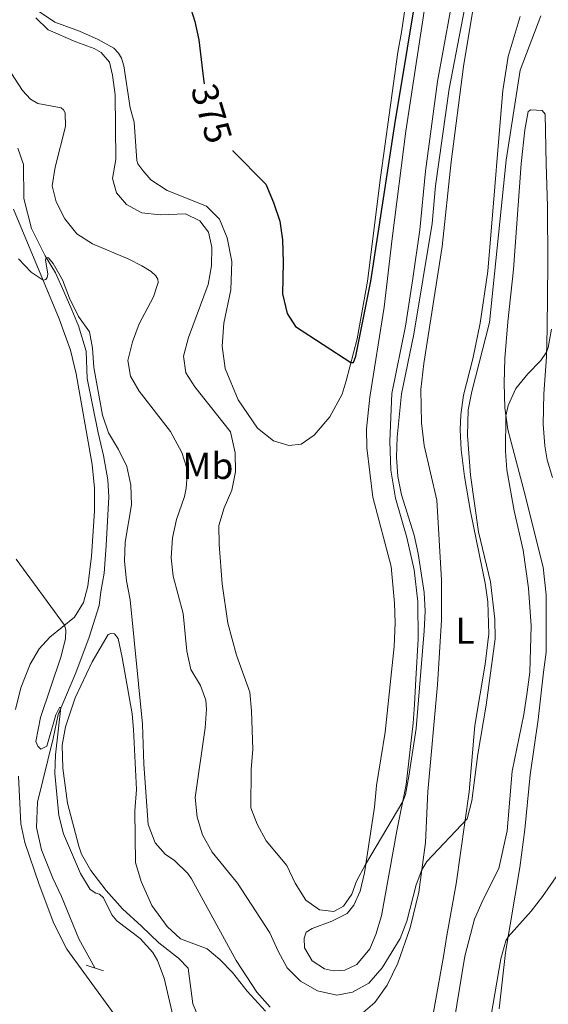
# Model space of a CAD drawing. Units: metres. Extents: x 625071 to 629579, y 655330 to 658380.
# Drawn here: x 626533 to 626675, y 657679 to 657942 of the extents above; entities that cross this region are included whole.
import ezdxf
from ezdxf.enums import TextEntityAlignment as Align

# ---------------------------------------------------------------- set-up
doc = ezdxf.new("R2010")
doc.units = ezdxf.units.M
doc.header["$MEASUREMENT"] = 0
doc.linetypes.add('DGN Style 2', pattern=[59.65478, 35.792868, -23.861912])
doc.linetypes.add('DGN Style 3', pattern=[83.516692, 59.65478, -23.861912])
for name, color, linetype, lineweight in [('Carátula', 7, 'Continuous', 0), ('Elementos auxiliares', 7, 'Continuous', 0), ('Entidades rústicas y varios', 7, 'Continuous', 0), ('Hidrografía', 7, 'Continuous', 0), ('Relieve y altimetría', 7, 'Continuous', 0), ('Textos de rotulación', 7, 'Continuous', 0), ('Viales y ferrocarril', 7, 'Continuous', 0)]:
    doc.layers.add(name, color=color, linetype=linetype, lineweight=lineweight)
doc.styles.add('Style-Arial Narrow', font='txt')
doc.styles.add('Style-ariali', font='ariali.shx', dxfattribs={"bigfont": 'arialibig.shx'})

msp = doc.modelspace()

# ---------------------------------------------------------------- linework, layer by layer
at = {"layer": 'Carátula', "color": 7, "linetype": 'Continuous', "lineweight": 0}
msp.add_3dface([(625124.571, 655330.0160000002), (629578.8430000001, 655410.2749999999), (629525.3370000002, 658379.8049999999), (625071.065, 658299.5460000001)], dxfattribs=at)
at = {"layer": 'Elementos auxiliares', "color": 250, "linetype": 'Continuous', "lineweight": 0}
msp.add_3dface([(625977.8, 655739.4500000001), (625936.6599999999, 658052.5700000002), (629384.2100000001, 658114.7200000001), (629426.49, 655801.5900000001)], dxfattribs=at)
at = {"layer": 'Entidades rústicas y varios', "color": 92, "linetype": 'Continuous', "lineweight": 0}
for points in [[(626640.4280000001, 657974.1259999999, 376.927), (626635.3049999999, 657939.0950000001, 377.189), (626634.321, 657933.8100000002, 377.123), (626629.6669999999, 657900.3060000001, 376.206), (626626.2380000001, 657872.621, 375.484), (626623.4029999999, 657857.162, 375.222), (626620.54, 657845.967, 374.829), (626619.4269999999, 657842.3829999999, 374.5010000000001), (626616.1120000001, 657836.288, 374.1070000000001), (626611.963, 657831.409, 373.714), (626608.4430000001, 657829.047, 373.3860000000001), (626605.1769999999, 657828.663, 372.993), (626601.0630000001, 657829.8870000001, 372.862), (626596.8030000001, 657833.271, 372.927), (626591.601, 657840.8189999999, 372.927), (626588.138, 657849.2200000001, 372.796), (626587.324, 657855.2250000001, 372.796), (626587.817, 657861.3459999999, 372.927), (626589.649, 657870.2720000001, 372.993), (626589.892, 657877.8260000001, 372.862), (626588.672, 657884.145, 372.862), (626586.649, 657889.121, 372.665), (626583.105, 657892.663, 372.665), (626572.6499999999, 657896.8, 372.665), (626568.213, 657899.6529999999, 372.337), (626566.084, 657902.1980000001, 372.205), (626564.77, 657903.986, 372.205), (626564.5419999999, 657904.8300000001, 372.205), (626563.8300000001, 657915.1040000002, 372.14), (626562.771, 657918.8700000001, 372.074), (626561.038, 657930.1560000001, 371.943), (626560.4380000001, 657932.1680000002, 371.615), (626559.601, 657933.5149999999, 371.55), (626558.3700000001, 657934.8459999999, 371.55), (626554.2150000001, 657937.1850000002, 371.353), (626549.2100000001, 657939.425, 371.353), (626542.561, 657941.8019999999, 371.156), (626538.2520000001, 657944.7250000001, 370.829)], [(626648.2890000001, 657944.4979999999, 373.187), (626644.913, 657925.9350000002, 372.9240000000001), (626641.7390000002, 657902, 372.334), (626640.1610000001, 657886.26, 372.2030000000001), (626638.3489999999, 657873.267, 371.81), (626636.331, 657860.5290000001, 371.416), (626632.7380000001, 657842.548, 371.2200000000001), (626632.163, 657829.798, 371.088), (626632.4510000001, 657822.067, 371.154), (626633.6499999999, 657814.5660000001, 371.088), (626636.7320000001, 657804.0519999999, 371.088), (626638.6930000001, 657795.4650000001, 371.088), (626639.6680000002, 657786.9060000001, 371.154), (626639.78, 657776.872, 371.0230000000001), (626639.128, 657766.219, 371.0230000000001), (626638.79, 657759.4480000001, 370.564), (626638.4520000002, 657754.449, 370.564), (626636.571, 657738.0419999999, 370.17), (626634.0789999999, 657725.679, 369.711), (626629.9410000001, 657702.9550000001, 369.252), (626628.4210000001, 657697.9770000001, 369.252), (626626.794, 657694.111, 368.597), (626623.342, 657689.9140000001, 368.334), (626620.182, 657688.419, 368.072), (626617.105, 657688.2380000001, 367.9410000000001), (626614.659, 657688.7370000001, 367.9410000000001), (626611.3630000001, 657690.9110000001, 367.875), (626609.3970000001, 657694.3800000001, 367.81), (626609.301, 657696.936, 367.81), (626609.8319999999, 657698.53, 367.81), (626611.4350000002, 657699.5079999999, 367.81), (626616.676, 657701.4750000001, 368.2680000000001), (626620.733, 657703.5290000001, 368.9240000000001), (626622.5530000001, 657705.7620000001, 369.121), (626624.25, 657709.5, 369.449), (626625.4430000001, 657714.4650000001, 369.908), (626628.0689999999, 657732.0160000002, 370.563), (626628.642, 657737.7450000001, 370.563), (626630.929, 657752.0680000001, 370.891), (626633.3570000001, 657774.926, 371.153), (626633.578, 657781.298, 371.284), (626633.382, 657786.54, 371.284), (626632.557, 657796.351, 371.35), (626627.6020000001, 657814.865, 371.481), (626625.996, 657827.993, 371.481), (626625.9369999999, 657833.108, 371.416), (626626.869, 657841.5410000001, 371.284), (626630.6939999999, 657865.632, 371.743), (626632.7679999999, 657884.0190000001, 372.141), (626636.422, 657912.696, 372.927), (626644.8080000001, 657967.5320000001, 373.7800000000001)], [(626651.913, 657930.0020000001, 368.532), (626656.625, 657958.456, 369.384)], [(626667.0320000001, 657943.3620000001, 367.616), (626663.824, 657932.6130000001, 367.353), (626662.3899999999, 657923.571, 367.091), (626661.0179999999, 657907.5760000001, 366.96), (626660.2660000002, 657897.8370000002, 366.5010000000001), (626658.419, 657875.2640000001, 366.108), (626656.314, 657861.341, 365.911), (626654.372, 657851.821, 365.911), (626651.8489999999, 657842.0819999999, 365.649), (626651.1930000001, 657836.8090000001, 365.649), (626651.0140000001, 657832.8, 365.714), (626651.2779999999, 657827.4950000001, 365.714), (626652.1340000001, 657820.375, 365.7800000000001), (626653.7309999999, 657810.9870000001, 365.714), (626657.6599999999, 657791.844, 365.649), (626658.3700000001, 657786.8840000001, 365.649), (626658.69, 657778.301, 365.649), (626657.6810000001, 657770.1930000001, 365.714), (626654.8800000001, 657753.817, 365.5830000000001), (626653.375, 657736.111, 365.3210000000001), (626649.898, 657711.5090000001, 364.337), (626647.463, 657697.6399999999, 363.55), (626646.5560000001, 657692.0290000001, 363.616), (626643.896, 657677.1669999999, 362.5010000000001)], [(626623.7949999999, 657676.023, 361.9100000000001), (626628.182, 657679.7949999999, 362.894), (626631.4199999999, 657684.4430000001, 363.484), (626634.3500000001, 657690.3260000001, 363.877), (626637.6059999999, 657699.7640000001, 364.402), (626639.9410000001, 657709.3, 364.795), (626641.6769999999, 657722.5519999999, 365.254), (626642.3500000001, 657736.159, 365.844), (626644.9610000001, 657764.6660000001, 367.0250000000001), (626646.021, 657781.9610000001, 366.959), (626646.0109999999, 657792.7860000001, 366.8280000000001), (626644.7579999999, 657814.0630000001, 366.4340000000001), (626641.3929999999, 657828.6340000001, 366.4990000000001), (626640.6410000002, 657834.7080000001, 366.4990000000001), (626640.5050000001, 657843.6259999999, 366.7610000000001), (626641.294, 657850.6100000001, 366.9580000000001), (626646.163, 657881.8910000002, 367.6790000000001), (626648.601, 657904.4870000001, 367.8760000000001), (626651.913, 657930.0020000001, 368.532)], [(626661.3790000001, 657678.0850000001, 353.918), (626663.1120000001, 657693.173, 354.639), (626666.926, 657715.821, 356.606), (626668.3180000001, 657725.9770000001, 357.3930000000001), (626669.7390000002, 657740.662, 357.4580000000001), (626671.8800000001, 657755.372, 357.9170000000001), (626673.3080000001, 657768.088, 358.1140000000001), (626673.9620000002, 657773.4280000001, 357.786), (626673.9790000002, 657788.7810000001, 357.3930000000001), (626673.179, 657796.1660000001, 357.327), (626668.017, 657816.706, 358.18), (626663.736, 657832.949, 359.753), (626662.929, 657838.7579999999, 360.146), (626662.75, 657845.3130000001, 360.605), (626662.9620000002, 657851.9469999999, 360.868), (626663.7139999999, 657861.6850000002, 361.654), (626665.2919999999, 657875.655, 361.9820000000001), (626667.3200000002, 657903.9430000001, 362.704), (626668.2930000002, 657913.0320000001, 362.704), (626669.1599999999, 657917.9210000001, 362.6380000000001), (626669.8659999999, 657918.341, 362.572), (626672.9550000001, 657918.1939999999, 362.3760000000001), (626673.713, 657917.2370000001, 362.1790000000001), (626673.9469999999, 657903.9269999999, 362.113), (626674.3670000001, 657892.6570000001, 361.589), (626674.4180000002, 657877.2409999999, 360.933), (626674.274, 657859.98, 360.605), (626674.034, 657852.3600000001, 359.884), (626673.3520000001, 657842.4920000001, 359.294), (626673.1969999999, 657834.3520000001, 358.704), (626673.608, 657828.5930000001, 358.442), (626674.274, 657824.8130000001, 358.1140000000001), (626675.6950000002, 657820.142, 357.524)], [(626531.5660000001, 657891.7919999999, 360.935), (626543.746, 657862.5260000001, 359.493), (626546.7509999999, 657854.108, 359.296), (626548.298, 657847.8019999999, 359.034), (626552.5490000001, 657823.5530000001, 357.919), (626553.1769999999, 657817.277, 357.657), (626553.2100000001, 657811.111, 357.395), (626552.413, 657799.0750000001, 356.87), (626551.398, 657791.098, 356.2800000000001), (626550.2509999999, 657786.659, 355.887), (626547.838, 657782.7640000001, 355.428), (626541.2779999999, 657777.467, 354.379), (626538.3790000001, 657774.2749999999, 353.985), (626535.97, 657770.2479999999, 353.657), (626533.4500000001, 657763.922, 353.395), (626532.0930000001, 657758.0970000002, 353.264)], [(626582.6840000001, 657671.7990000001, 357.781), (626579.513, 657679.423, 357.781), (626578.2390000002, 657688.9550000001, 357.7150000000001), (626575.646, 657691.6140000002, 357.7150000000001), (626570.375, 657695.747, 357.1910000000001), (626565.7479999999, 657700.1669999999, 356.5350000000001), (626560.6560000001, 657704.767, 356.338), (626556.2720000001, 657709.7209999999, 355.879), (626552.2010000001, 657715.081, 355.748), (626549.7409999999, 657719.4500000001, 356.01), (626549.0079999999, 657721.523, 356.142), (626545.9520000002, 657733.0870000002, 356.207), (626544.6850000002, 657742.422, 356.338), (626544.588, 657748.521, 356.404), (626545.453, 657753.4739999999, 356.5350000000001), (626548.05, 657761.247, 356.928), (626552.548, 657770.797, 357.3210000000001), (626556.8659999999, 657778.175, 357.8450000000001), (626557.5789999999, 657778.399, 357.8450000000001), (626558.567, 657778.304, 357.8450000000001), (626559.5330000002, 657777.0279999999, 357.8450000000001), (626560.5730000001, 657772.0149999999, 358.2390000000001), (626563.3019999999, 657756.895, 358.435), (626563.655, 657752.709, 358.5010000000001), (626564.385, 657736.6610000001, 358.5010000000001), (626564.0060000002, 657731.0050000001, 358.108), (626564.1939999999, 657717.1680000002, 357.1240000000001), (626565.6300000001, 657712.1040000002, 356.993), (626568.5580000001, 657705.717, 356.928), (626572.6390000001, 657700.0959999999, 357.1240000000001), (626576.173, 657696.8160000001, 357.255), (626583.3589999999, 657694.132, 357.8450000000001), (626586.7450000001, 657691.3060000001, 358.3040000000001), (626590.0900000001, 657687.8219999999, 358.698), (626594.0179999999, 657682.7849999999, 358.894), (626598.9410000001, 657677.4569999999, 359.288)], [(626532.824, 657740.277, 352.7390000000001), (626533.497, 657727.5079999999, 351.625), (626534.6020000001, 657722.497, 351.231), (626538.432, 657711.2910000001, 350.707), (626542.2990000001, 657700.871, 350.51), (626545.8360000001, 657693.983, 350.51), (626571.355, 657658.915, 350.051)]]:
    msp.add_polyline3d(points, dxfattribs=at)
at = {"layer": 'Hidrografía', "color": 142, "linetype": 'DGN Style 3', "lineweight": 13}
msp.add_polyline3d([(626532.692, 657908.145, 361.082), (626534.2339999999, 657903.7409999999, 360.951), (626534.3090000001, 657894.69, 360.688), (626536.314, 657886.6950000002, 360.295), (626539.9990000001, 657879.3530000001, 360.033), (626542.7280000001, 657874.797, 360.033), (626545.013, 657869.8300000001, 359.639), (626547.165, 657864.923, 359.639), (626548.898, 657860.6570000001, 359.246), (626550.99, 657853.8470000002, 359.115), (626551.2609999999, 657846.574, 358.7870000000001), (626554.165, 657832.051, 357.935), (626555.6370000001, 657826.003, 357.738), (626556.7990000001, 657819.486, 357.476), (626557.0360000001, 657814.902, 357.4100000000001), (626556.3400000001, 657801.8859999999, 357.1480000000001), (626555.7620000001, 657794.5149999999, 356.689), (626554.8999999999, 657789.496, 356.689), (626554.4450000002, 657785.871, 356.361), (626551.7409999999, 657777.4380000001, 355.968), (626548.1599999999, 657767.922, 355.443), (626543.4569999999, 657756.788, 354.919), (626542.121, 657750.3729999999, 354.7870000000001), (626537.967, 657733.3559999999, 352.82), (626537.6939999999, 657726.588, 352.296), (626539.0330000002, 657720.6030000001, 351.771), (626542.0050000001, 657713.037, 351.181), (626544.3559999999, 657708.0719999999, 351.116), (626549.04, 657696.831, 350.46), (626553.307, 657688.9950000001, 349.913)], dxfattribs=at)
at = {"layer": 'Relieve y altimetría', "color": 30, "linetype": 'Continuous', "lineweight": 30, "elevation": 375, "flags": 128}
for points in [[(626570.804, 658064.0009999999), (626573.409, 658058.297), (626574.9330000001, 658043.28), (626576.9169999999, 658032.939), (626576.4610000001, 658027.9600000001), (626575.071, 658023.03), (626572.507, 658017.196), (626569.5580000001, 658007.565), (626569.8060000001, 657991.69), (626567.3890000001, 657976.5680000001), (626566.9480000001, 657971.5860000001), (626567.6030000001, 657966.5590000001), (626569.4240000001, 657961.4010000001), (626572.05, 657957.145), (626575.388, 657953.371), (626576.6810000001, 657951.4680000001), (626578.494, 657946.7910000001), (626580.057, 657942.0190000001), (626581.0560000001, 657937.1200000001), (626582.314, 657926.5660000001), (626582.5590000001, 657925.3100000002)], [(626590.1470000001, 657907.5360000001), (626590.22, 657907.4330000001), (626599.0220000001, 657898.469), (626601.095, 657893.6329999999), (626602.7520000001, 657888.6140000002), (626603.4369999999, 657883.6599999999), (626603.663, 657877.689), (626603.4780000001, 657869.1560000001), (626604.6799999999, 657863.9520000002), (626606.9510000001, 657860.4680000001), (626621.7860000001, 657850.838), (626622.4140000001, 657850.861), (626623.065, 657852.565), (626627.0630000001, 657872.5760000001), (626633.4780000001, 657914.4700000001), (626643.5770000002, 657975.2640000001)]]:
    msp.add_lwpolyline(points, dxfattribs=at)
at = {"layer": 'Relieve y altimetría', "color": 30, "linetype": 'Continuous', "lineweight": 0, "flags": 128}
for points, elevation in [([(626537.4610000001, 657942.9909999999), (626540.8130000001, 657939.7990000001), (626548.189, 657936.551), (626553.095, 657934.757), (626554.94, 657933.692), (626557.219, 657931.1310000002), (626558.0220000001, 657927.6340000001), (626558.7220000002, 657922.369), (626558.912, 657905.0750000001), (626558.003, 657900.003), (626559.0680000001, 657896.2220000002), (626561.706, 657893.0449999999), (626565.861, 657890.848), (626570.7949999999, 657890.277), (626577.5449999999, 657890.571), (626581.3940000001, 657888.699), (626583.69, 657885.6769999999), (626584.5549999999, 657881.6359999999), (626584.496, 657876.6359999999), (626583.5530000001, 657871.6830000001), (626578.315, 657857.5519999999), (626576.9920000001, 657852.5060000002), (626577.662, 657848.038), (626579.9850000001, 657844.3030000001), (626589.588, 657832.274), (626590.8430000001, 657826.7020000002), (626590.9099999999, 657821.6159999999), (626589.8800000001, 657816.723), (626587.909, 657812.0140000001), (626586.4110000001, 657807.243), (626586.5040000001, 657802.213), (626587.3640000002, 657791.7120000002), (626588.8910000002, 657781.1869999999), (626591.186, 657772.581), (626594.7450000001, 657762.7200000001), (626595.2209999999, 657757.7420000001), (626595.5770000002, 657747.4169999999), (626595.05, 657742.1570000001), (626595.017, 657731.7820000001), (626596.6930000001, 657727.3940000001), (626599.091, 657723.0040000001), (626604.6200000001, 657716.3940000001), (626606.896, 657711.6499999999), (626609.6680000002, 657707.1340000001), (626613.3759999999, 657704.5430000002), (626617.172, 657704.0970000002), (626619.7640000001, 657705.537), (626621.9979999999, 657708.686), (626623.2520000001, 657712.2180000001), (626625.632, 657716.6140000002), (626635.649, 657733.4639999999), (626636.334, 657735.3370000002), (626637.274, 657740.2479999999), (626639.2579999999, 657753.0090000001), (626641.3360000001, 657779.1100000001), (626641.601, 657784.369), (626641.3899999999, 657789.3640000002), (626639.7660000002, 657799.7949999999), (626638.6680000002, 657804.672), (626635.317, 657815.5020000001), (626634.3520000001, 657820.4070000001), (626633.963, 657825.5750000001), (626634.1429999999, 657830.9029999999), (626635.297, 657842.4950000001), (626638.5850000001, 657858.4550000001), (626643.5279999999, 657888.0330000002), (626644.4060000001, 657898.057), (626648.027, 657924.0140000001), (626654.4979999999, 657957.396)], 370), ([(626636.6810000001, 657701.5260000001), (626639.2150000001, 657711.2339999999), (626640.716, 657715.2180000001), (626642.1020000001, 657717.4520000002), (626652.8400000001, 657728.905), (626654.0889999999, 657733.696), (626655.682, 657746.1440000001), (626657.9639999999, 657759.246), (626660.3670000001, 657777.0140000001), (626660.297, 657782.2609999999), (626659.138, 657792.2350000001), (626655.898, 657805.611), (626653.787, 657820.723), (626652.922, 657831.3659999999), (626653.128, 657838.219), (626654.088, 657843.1259999999), (626658.8670000001, 657861.537), (626663.2690000001, 657904.9439999999), (626666.997, 657928.963), (626672.594, 657943.527)], 365), ([(626530.9979999999, 657928.0530000001), (626533.9330000001, 657923.53), (626536.119, 657921.219), (626538.0109999999, 657920.03), (626544.267, 657918.919), (626544.9169999999, 657918.398), (626545.3670000001, 657917.5750000001), (626545.4199999999, 657913.923), (626542.6769999999, 657903.03), (626541.858, 657898.094), (626542.8970000001, 657893.7579999999), (626545.2490000001, 657889.2250000001), (626548.4639999999, 657885.23), (626552.6740000001, 657882.534), (626562.4040000001, 657878.486), (626565.831, 657876.6830000001), (626568.3659999999, 657875.1390000001), (626569.6270000001, 657873.969), (626570.122, 657873.105), (626570.2380000001, 657872.2290000002), (626568.9950000001, 657868.402), (626565.1070000001, 657861.203), (626563.3970000001, 657856.3940000001), (626562.115, 657851.3489999999), (626562.7749999999, 657847.1740000001), (626565.1089999999, 657843.146), (626573.4870000001, 657832.4160000001), (626576.5519999999, 657826.8200000002), (626577.8330000001, 657822.878), (626577.9950000001, 657820.7849999999), (626577.7050000001, 657817.288), (626577.2849999999, 657815.048), (626575.1229999999, 657808.8360000001), (626574.051, 657803.9520000002), (626573.655, 657798.662), (626574.1980000001, 657793.69), (626576.8970000001, 657783.7919999999), (626577.8620000001, 657773.6660000001), (626578.9180000002, 657768.777), (626581.5, 657764.4620000002), (626582.9280000001, 657760.5860000001), (626583.1429999999, 657758.2010000001), (626582.79, 657753.2139999999), (626580.121, 657734.5320000001), (626580.6930000001, 657729.344), (626582.1059999999, 657724.551), (626584.679, 657719.922), (626591.429, 657711.69), (626600.115, 657698.3659999999), (626602.2690000001, 657693.534), (626604.747, 657689.0079999999), (626608.2409999999, 657685.4330000001), (626612.868, 657682.9280000001), (626617.9920000001, 657681.7749999999), (626622.2039999999, 657682.561), (626626.601, 657684.94), (626630.1440000001, 657689.047), (626634.94, 657696.8530000001), (626636.6810000001, 657701.5260000001)], 365), ([(626532.8700000001, 657878.591), (626536.27, 657874.963)], 360), ([(626536.27, 657874.963), (626539.463, 657872.8160000001), (626540.169, 657873.0109999999), (626540.5680000001, 657873.571), (626540.746, 657874.4169999999), (626540.0430000002, 657878.3030000001), (626540.274, 657878.8589999999), (626540.8630000001, 657878.838), (626542.138, 657877.2910000001), (626544.6229999999, 657872.9510000001), (626546.5220000001, 657868.0109999999), (626548.923, 657863.1399999999), (626551.848, 657859.078), (626552.6830000001, 657854.6310000002), (626553.0009999999, 657849.4770000001), (626555.321, 657836.798), (626556.9369999999, 657832.0660000001), (626559.6140000002, 657827.5530000001), (626561.8080000001, 657823.0600000002), (626562.885, 657818.0830000001), (626563.067, 657812.8090000001), (626561.4240000001, 657802.798), (626561.2239999999, 657797.7640000001), (626561.787, 657792.494), (626562.7290000002, 657787.446), (626566.037, 657754.1440000001), (626566.399, 657743.439), (626567.551, 657727.3640000002), (626569.415, 657722.436), (626572.088, 657719.4280000001), (626574.5860000001, 657717.7579999999), (626578.128, 657714.23), (626579.0959999999, 657712.8030000001), (626591.1170000001, 657690.9639999999), (626596.6429999999, 657682.517), (626600.19, 657678.4909999999)], 360), ([(626649.0040000001, 657672.6290000001), (626652.2339999999, 657692.165), (626654.8589999999, 657702.038), (626657.128, 657707.2960000001), (626661.3119999999, 657715.598), (626663.5530000001, 657725.622), (626664.875, 657741.6390000001), (626668.0519999999, 657756.719), (626668.946, 657762.7579999999), (626669.598, 657768.1030000001), (626669.9780000001, 657780.419), (626669.244, 657790.551), (626667.8100000002, 657800.686), (626665.3870000001, 657811.196), (626663.467, 657822.1259999999), (626663.1120000001, 657827.1510000001), (626663.2290000002, 657836.5989999999), (626663.841, 657839.3100000002), (626665.895, 657843.9210000001), (626669.0590000001, 657847.7810000001), (626672.5730000001, 657851.3829999999), (626674.0730000001, 657853.5860000001), (626674.53, 657854.8200000002), (626675.3859999999, 657859.746)], 360), ([(626575.4169999999, 657670.9469999999), (626571.797, 657686.3100000002), (626570.0079999999, 657690.9850000001), (626568.7690000001, 657693.1510000001), (626565.422, 657696.8600000001), (626559.1969999999, 657701.6259999999), (626557.7960000001, 657703.1680000002), (626555.611, 657707.7069999999), (626554.564, 657708.7579999999), (626553.547, 657709.0140000001), (626551.9920000001, 657709.9330000001), (626549.4469999999, 657714.236), (626544.858, 657724.8260000001), (626543.645, 657729.784), (626542.5719999999, 657740.9839999999), (626542.719, 657745.9839999999), (626544.2209999999, 657758.6370000001), (626543.845, 657758.581), (626542.8670000001, 657756.655), (626540.4040000001, 657748.3019999999), (626538.8389999999, 657747.4870000001), (626538.0530000001, 657748.298), (626537.5040000001, 657749.4950000001), (626538.774, 657755.967), (626544.1560000001, 657772.1159999999), (626545.423, 657776.9580000001), (626545.5419999999, 657779.399), (626545.162, 657780.6030000001), (626532.217, 657798.3130000001)], 355), ([(626677.287, 657714.2919999999), (626673.0090000001, 657708.1329999999), (626669.9369999999, 657704.1930000001), (626663.811, 657697.3300000001), (626663.223, 657696.217), (626661.8540000002, 657691.4060000001), (626659.2080000001, 657675.8810000002)], 355)]:
    msp.add_lwpolyline(points, dxfattribs=dict(at, elevation=elevation))
at = {"layer": 'Viales y ferrocarril', "color": 1, "linetype": 'DGN Style 2', "lineweight": 0, "elevation": 350.3330000000001, "flags": 128}
msp.add_lwpolyline([(626550.926, 657689.736), (626555.6390000001, 657688.271)], dxfattribs=at)

# ---------------------------------------------------------------- texts
at = {"layer": 'Entidades rústicas y varios', "color": 92, "linetype": 'Continuous', "lineweight": 0, "style": 'Style-Arial Narrow'}
for s, p in [('Mb', (626583.5068623526, 657823.196001, 367.173)), ('L', (626652.2931597835, 657779.1780010002, 366.306))]:
    msp.add_text(s, height=7.000002000000001, dxfattribs=at).set_placement(p, align=Align.MIDDLE_CENTER)
at = {"layer": 'Textos de rotulación', "color": 27, "linetype": 'Continuous', "lineweight": 0, "style": 'Style-ariali'}
msp.add_text('375', height=7.000001999999999, rotation=286.9248767687954, dxfattribs=at).set_placement((626584.5181513148, 657917.4017407416, 375), align=Align.MIDDLE_CENTER)

doc.saveas('drawing.dxf')
